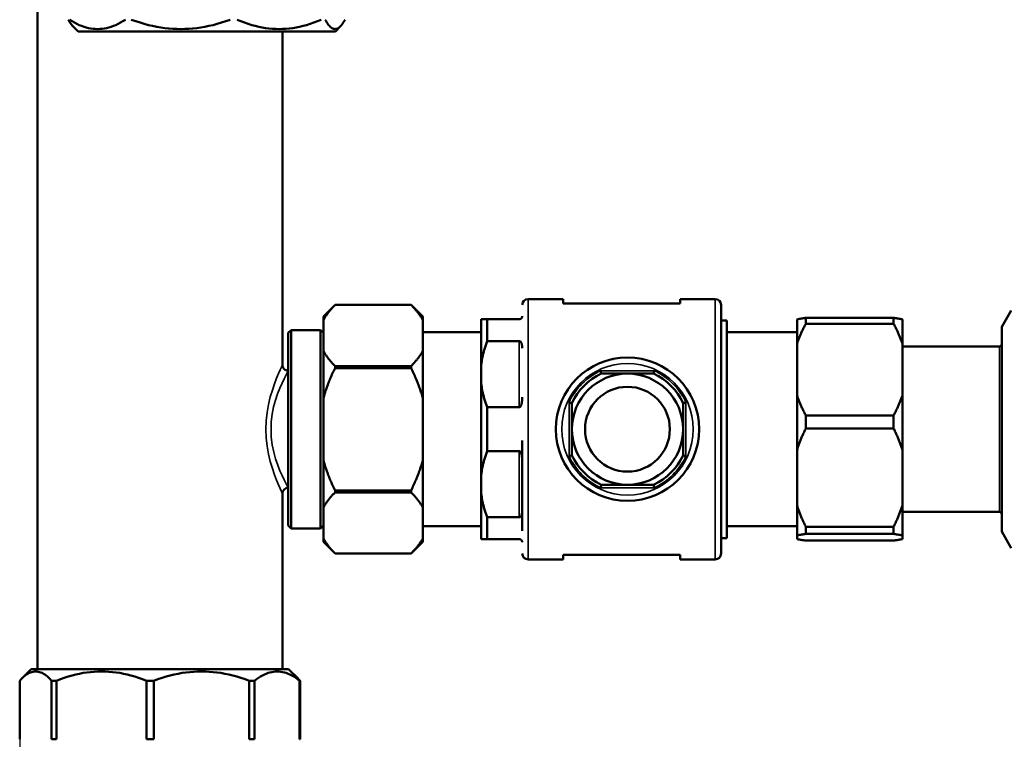
# Model space of a CAD drawing. Units: millimetres. Extents: x 1040 to 4702, y 1027 to 3973.
# Drawn here: x 2440 to 2609, y 1648 to 1771 of the extents above; entities that cross this region are included whole.
import ezdxf

# ---------------------------------------------------------------- set-up
doc = ezdxf.new("R2010")
doc.units = ezdxf.units.MM
for name, color, linetype, lineweight in [('AM_5', 3, 'Continuous', 25), ('Sichtbar (ISO)', 7, 'Continuous', 50), ('Sichtbar schmal (ISO)', 7, 'Continuous', 35)]:
    doc.layers.add(name, color=color, linetype=linetype, lineweight=lineweight)
doc.styles.get("Standard").update_dxf_attribs({"font": 'ISOCP.SHX', "bigfont": 'bigfont.shx'})
doc.dimstyles.new('AM_DIN$0', dxfattribs={"dimtxt": 3, "dimasz": 2.5, "dimexe": 1, "dimexo": 0, "dimgap": 0.7, "dimtad": 1, "dimdsep": 46, "dimtxsty": 'Standard', "dimcen": 0, "dimclrd": 256, "dimclre": 256, "dimclrt": 2, "dimadec": 0, "dimazin": 2, "dimtp": 0.1, "dimtm": 0.1, "dimtfac": 0.71, "dimtmove": 0, "dimatfit": 3, "dimfxl": 1, "dimlwd": -1, "dimlwe": -1, "dimarcsym": 0})

# ---------------------------------------------------------------- blocks, each defined once
blk = doc.blocks.new('*D6')
at = {"layer": 'AM_5'}
for p, q in [((3223.71, 1759.05), (3223.71, 1483.57)), ((2440.15, 1647.57), (2440.15, 1483.57)), ((2465.15, 1493.57), (3198.71, 1493.57))]:
    blk.add_line(p, q, dxfattribs=at)
for points in [[(2465.15, 1497.73), (2465.15, 1489.4), (2440.15, 1493.57)], [(3198.71, 1497.73), (3198.71, 1489.4), (3223.71, 1493.57)]]:
    blk.add_solid(points, dxfattribs=at)
at = {"layer": 'Defpoints', "color": 0}
for p in [(3223.71, 1759.05), (2440.15, 1647.57), (3223.71, 1493.57)]:
    blk.add_point(p, dxfattribs=at)
at = {"layer": 'AM_5', "color": 2, "insert": (2831.93, 1515.57), "char_height": 30, "attachment_point": 5}
blk.add_mtext('782{}{\\H0.71x;\\C3;%%p10}', dxfattribs=at)

msp = doc.modelspace()

# ---------------------------------------------------------------- linework, layer by layer
at = {"layer": 'Sichtbar (ISO)'}
for p, q in [((2443.18, 1659.57), (2443.18, 2100.57)), ((2450.13, 1768.57), (2449.28, 1769.42)), ((2494.13, 1768.57), (2450.13, 1768.57)), ((2485.08, 1711.57), (2485.08, 1768.57)), ((2494.13, 1768.57), (2494.98, 1769.42)), ((2527.08, 1722.82), (2533.08, 1722.82)), ((2533.08, 1722.82), (2533.08, 1722.07)), ((2553.08, 1722.07), (2553.08, 1722.82)), ((2553.08, 1722.82), (2559.08, 1722.82)), ((2492.08, 1719.82), (2494.08, 1721.82)), ((2494.08, 1721.82), (2507.08, 1721.82)), ((2494.08, 1721.82), (2494.08, 1721.82)), ((2507.08, 1721.82), (2494.08, 1721.82)), ((2507.08, 1721.82), (2507.08, 1721.82)), ((2509.08, 1719.82), (2507.08, 1721.82)), ((2553.08, 1722.07), (2533.08, 1722.07)), ((2560.08, 1721.82), (2560.08, 1679.32)), ((2608.08, 1718.07), (2609.7, 1720.87)), ((2492.08, 1681.32), (2492.08, 1719.82)), ((2509.08, 1719.82), (2509.08, 1681.32)), ((2520.08, 1719.37), (2519.08, 1719.37)), ((2519.08, 1681.77), (2519.08, 1719.37)), ((2525.58, 1719.37), (2520.08, 1719.37)), ((2520.08, 1719.37), (2520.08, 1715.62)), ((2560.08, 1719.17), (2561.08, 1719.17)), ((2561.08, 1681.97), (2561.08, 1719.17)), ((2573.08, 1681.78), (2573.08, 1719.35)), ((2589.58, 1719.6), (2574.58, 1719.6)), ((2574.58, 1719.6), (2574.58, 1718.61)), ((2589.58, 1718.61), (2589.58, 1719.6)), ((2591.08, 1719.35), (2591.08, 1681.78)), ((2486.08, 1717.02), (2486.58, 1717.52)), ((2486.58, 1717.52), (2486.58, 1683.62)), ((2491.58, 1717.52), (2486.58, 1717.52)), ((2491.58, 1683.62), (2491.58, 1717.52)), ((2492.08, 1717.02), (2491.58, 1717.52)), ((2574.58, 1718.61), (2589.58, 1718.61)), ((2608.08, 1718.07), (2608.08, 1683.07)), ((2486.08, 1684.12), (2486.08, 1717.02)), ((2509.08, 1717.17), (2519.08, 1717.17)), ((2520.08, 1715.62), (2525.58, 1715.62)), ((2561.08, 1717.17), (2573.08, 1717.17)), ((2591.08, 1714.72), (2607.68, 1714.72)), ((2541.62, 1712.57), (2541.58, 1712.57)), ((2541.58, 1712.57), (2541.58, 1712.56)), ((2546.58, 1712.57), (2546.54, 1712.57)), ((2546.58, 1712.57), (2546.58, 1712.56)), ((2507.08, 1711.36), (2494.08, 1711.36)), ((2494.08, 1711.36), (2494.08, 1711.02)), ((2494.08, 1711.02), (2507.08, 1711.02)), ((2507.08, 1711.02), (2507.08, 1711.36)), ((2548.55, 1710.07), (2539.61, 1710.07)), ((2525.58, 1704.32), (2520.08, 1704.32)), ((2520.08, 1704.32), (2520.08, 1696.82)), ((2534.58, 1705.04), (2534.58, 1696.09)), ((2553.58, 1696.09), (2553.58, 1705.04)), ((2589.58, 1702.92), (2574.58, 1702.92)), ((2574.58, 1702.92), (2574.58, 1700.71)), ((2589.58, 1700.71), (2589.58, 1702.92)), ((2574.58, 1700.71), (2589.58, 1700.71)), ((2526.08, 1683.22), (2526.08, 1698.62)), ((2520.08, 1696.82), (2525.58, 1696.82)), ((2539.61, 1691.07), (2548.55, 1691.07)), ((2485.08, 1659.57), (2485.08, 1689.57)), ((2507.08, 1690.11), (2494.08, 1690.11)), ((2494.08, 1690.11), (2494.08, 1689.77)), ((2494.08, 1689.77), (2507.08, 1689.77)), ((2507.08, 1689.77), (2507.08, 1690.11)), ((2525.58, 1685.52), (2520.08, 1685.52)), ((2520.08, 1685.52), (2520.08, 1681.77)), ((2591.08, 1686.42), (2607.68, 1686.42)), ((2486.08, 1684.12), (2486.58, 1683.62)), ((2491.58, 1683.62), (2486.58, 1683.62)), ((2492.08, 1684.12), (2491.58, 1683.62)), ((2509.08, 1683.97), (2519.08, 1683.97)), ((2561.08, 1683.97), (2573.08, 1683.97)), ((2589.58, 1683.89), (2574.58, 1683.89)), ((2574.58, 1683.89), (2574.58, 1682.67)), ((2589.58, 1682.67), (2589.58, 1683.89)), ((2560.08, 1681.97), (2561.08, 1681.97)), ((2574.58, 1682.67), (2589.58, 1682.67)), ((2608.08, 1683.07), (2609.7, 1680.26)), ((2492.08, 1681.32), (2494.08, 1679.32)), ((2509.08, 1681.32), (2507.08, 1679.32)), ((2519.08, 1681.77), (2520.08, 1681.77)), ((2520.08, 1681.77), (2525.58, 1681.77)), ((2589.58, 1681.53), (2574.58, 1681.53)), ((2507.08, 1679.32), (2494.08, 1679.32)), ((2494.08, 1679.32), (2494.08, 1679.32)), ((2507.08, 1679.32), (2494.08, 1679.32)), ((2507.08, 1679.32), (2507.08, 1679.32)), ((2533.08, 1679.07), (2533.08, 1678.32)), ((2533.08, 1679.07), (2553.08, 1679.07)), ((2553.08, 1678.32), (2553.08, 1679.07)), ((2527.08, 1678.32), (2533.08, 1678.32)), ((2553.08, 1678.32), (2559.08, 1678.32)), ((2442.13, 1659.57), (2440.51, 1657.95)), ((2442.13, 1659.57), (2486.13, 1659.57)), ((2486.13, 1659.57), (2487.75, 1657.95)), ((2440.15, 1647.57), (2440.15, 1657.57)), ((2445.62, 1657.57), (2445.62, 1647.57)), ((2446.43, 1657.57), (2445.62, 1657.57)), ((2446.43, 1647.57), (2446.43, 1657.57)), ((2461.85, 1657.57), (2461.85, 1647.57)), ((2463.07, 1657.57), (2461.85, 1657.57)), ((2463.07, 1647.57), (2463.07, 1657.57)), ((2479.41, 1657.57), (2479.41, 1647.57)), ((2480.33, 1657.57), (2479.41, 1657.57)), ((2480.33, 1647.57), (2480.33, 1657.57)), ((2488.02, 1657.57), (2488.02, 1647.57)), ((2488.11, 1657.57), (2488.02, 1657.57)), ((2488.11, 1647.57), (2488.11, 1657.57)), ((2445.62, 1647.57), (2446.43, 1647.57)), ((2461.85, 1647.57), (2463.07, 1647.57)), ((2479.41, 1647.57), (2480.33, 1647.57)), ((2488.02, 1647.57), (2488.11, 1647.57))]:
    msp.add_line(p, q, dxfattribs=at)
at = {"layer": 'Sichtbar (ISO)', "flags": 128}
for points in [[(2448.47, 1770.57), (2448.5, 1770.5), (2448.54, 1770.44), (2448.57, 1770.38), (2448.61, 1770.32), (2448.64, 1770.27), (2448.68, 1770.21), (2448.71, 1770.15), (2448.74, 1770.1), (2448.78, 1770.05), (2448.81, 1770), (2448.85, 1769.95), (2448.88, 1769.9), (2448.91, 1769.85), (2448.95, 1769.81), (2448.98, 1769.76), (2449.01, 1769.72), (2449.05, 1769.68), (2449.08, 1769.64), (2449.11, 1769.6), (2449.15, 1769.56), (2449.18, 1769.52), (2449.21, 1769.49), (2449.24, 1769.45), (2449.28, 1769.42)], [(2458.23, 1770.57), (2457.81, 1770.3), (2457.39, 1770.07), (2456.98, 1769.85), (2456.58, 1769.66), (2456.18, 1769.5), (2455.78, 1769.36), (2455.39, 1769.24), (2455, 1769.14), (2454.62, 1769.06), (2454.23, 1769.01), (2453.85, 1768.98), (2453.47, 1768.97), (2453.08, 1768.98), (2452.7, 1769.01), (2452.31, 1769.06), (2451.93, 1769.14), (2451.54, 1769.24), (2451.15, 1769.36), (2450.75, 1769.5), (2450.35, 1769.66), (2449.95, 1769.85), (2449.54, 1770.07), (2449.12, 1770.3), (2448.7, 1770.57)], [(2476.13, 1770.57), (2475.39, 1770.3), (2474.65, 1770.07), (2473.93, 1769.85), (2473.21, 1769.66), (2472.5, 1769.5), (2471.8, 1769.36), (2471.11, 1769.24), (2470.42, 1769.14), (2469.73, 1769.06), (2469.05, 1769.01), (2468.37, 1768.98), (2467.69, 1768.97), (2467.01, 1768.98), (2466.33, 1769.01), (2465.65, 1769.06), (2464.96, 1769.14), (2464.27, 1769.24), (2463.58, 1769.36), (2462.88, 1769.5), (2462.17, 1769.66), (2461.45, 1769.85), (2460.73, 1770.07), (2459.99, 1770.3), (2459.24, 1770.57)], [(2491.69, 1770.57), (2491.06, 1770.3), (2490.43, 1770.07), (2489.82, 1769.85), (2489.21, 1769.66), (2488.61, 1769.5), (2488.01, 1769.36), (2487.42, 1769.24), (2486.83, 1769.14), (2486.25, 1769.06), (2485.67, 1769.01), (2485.09, 1768.98), (2484.51, 1768.97), (2483.94, 1768.98), (2483.36, 1769.01), (2482.78, 1769.06), (2482.2, 1769.14), (2481.61, 1769.24), (2481.02, 1769.36), (2480.42, 1769.5), (2479.82, 1769.66), (2479.21, 1769.85), (2478.6, 1770.07), (2477.97, 1770.3), (2477.33, 1770.57)], [(2495.79, 1770.57), (2495.64, 1770.3), (2495.49, 1770.07), (2495.35, 1769.85), (2495.2, 1769.66), (2495.06, 1769.5), (2494.92, 1769.36), (2494.78, 1769.24), (2494.64, 1769.14), (2494.5, 1769.06), (2494.36, 1769.01), (2494.22, 1768.98), (2494.09, 1768.97), (2493.95, 1768.98), (2493.81, 1769.01), (2493.67, 1769.06), (2493.53, 1769.14), (2493.39, 1769.24), (2493.25, 1769.36), (2493.11, 1769.5), (2492.97, 1769.66), (2492.82, 1769.85), (2492.68, 1770.07), (2492.53, 1770.3), (2492.38, 1770.57)], [(2492.08, 1719.25), (2492.14, 1719.35), (2492.2, 1719.45), (2492.26, 1719.56), (2492.32, 1719.66), (2492.39, 1719.76), (2492.46, 1719.87), (2492.53, 1719.97), (2492.6, 1720.08), (2492.68, 1720.18), (2492.76, 1720.29), (2492.84, 1720.39), (2492.92, 1720.5), (2493, 1720.61), (2493.09, 1720.71), (2493.18, 1720.82), (2493.27, 1720.93), (2493.36, 1721.04), (2493.46, 1721.15), (2493.55, 1721.26), (2493.65, 1721.37), (2493.76, 1721.48), (2493.86, 1721.59), (2493.97, 1721.7), (2494.08, 1721.82)], [(2507.08, 1721.82), (2507.19, 1721.7), (2507.3, 1721.59), (2507.4, 1721.48), (2507.51, 1721.37), (2507.61, 1721.26), (2507.7, 1721.15), (2507.8, 1721.04), (2507.89, 1720.93), (2507.98, 1720.82), (2508.07, 1720.71), (2508.16, 1720.61), (2508.24, 1720.5), (2508.33, 1720.39), (2508.41, 1720.29), (2508.48, 1720.18), (2508.56, 1720.08), (2508.63, 1719.97), (2508.7, 1719.87), (2508.77, 1719.76), (2508.84, 1719.66), (2508.9, 1719.56), (2508.96, 1719.45), (2509.02, 1719.35), (2509.08, 1719.25)], [(2525.58, 1719.37), (2525.66, 1719.37), (2525.72, 1719.39), (2525.78, 1719.41), (2525.82, 1719.43), (2525.86, 1719.45), (2525.89, 1719.47), (2525.91, 1719.49), (2525.94, 1719.52), (2525.96, 1719.54), (2525.98, 1719.56), (2525.99, 1719.59), (2526.01, 1719.61), (2526.02, 1719.63), (2526.03, 1719.66), (2526.04, 1719.68), (2526.05, 1719.7), (2526.06, 1719.72), (2526.07, 1719.75), (2526.07, 1719.77), (2526.07, 1719.79), (2526.08, 1719.81), (2526.08, 1719.83), (2526.08, 1719.85), (2526.08, 1719.87)], [(2574.58, 1719.6), (2574.5, 1719.59), (2574.42, 1719.58), (2574.35, 1719.57), (2574.27, 1719.56), (2574.2, 1719.55), (2574.13, 1719.54), (2574.06, 1719.53), (2573.99, 1719.52), (2573.92, 1719.51), (2573.85, 1719.49), (2573.79, 1719.48), (2573.73, 1719.47), (2573.66, 1719.46), (2573.6, 1719.45), (2573.55, 1719.44), (2573.49, 1719.43), (2573.43, 1719.42), (2573.38, 1719.41), (2573.32, 1719.4), (2573.27, 1719.39), (2573.22, 1719.38), (2573.17, 1719.37), (2573.13, 1719.36), (2573.08, 1719.35)], [(2591.08, 1719.35), (2591.03, 1719.36), (2590.99, 1719.37), (2590.94, 1719.38), (2590.89, 1719.39), (2590.84, 1719.4), (2590.78, 1719.41), (2590.73, 1719.42), (2590.67, 1719.43), (2590.61, 1719.44), (2590.56, 1719.45), (2590.5, 1719.46), (2590.43, 1719.47), (2590.37, 1719.48), (2590.31, 1719.49), (2590.24, 1719.51), (2590.17, 1719.52), (2590.1, 1719.53), (2590.03, 1719.54), (2589.96, 1719.55), (2589.89, 1719.56), (2589.81, 1719.57), (2589.74, 1719.58), (2589.66, 1719.59), (2589.58, 1719.6)], [(2573.08, 1715.2), (2573.13, 1715.34), (2573.17, 1715.48), (2573.22, 1715.62), (2573.27, 1715.76), (2573.32, 1715.89), (2573.38, 1716.03), (2573.43, 1716.17), (2573.49, 1716.31), (2573.55, 1716.45), (2573.6, 1716.59), (2573.66, 1716.73), (2573.73, 1716.87), (2573.79, 1717.01), (2573.85, 1717.16), (2573.92, 1717.3), (2573.99, 1717.44), (2574.06, 1717.59), (2574.13, 1717.73), (2574.2, 1717.87), (2574.27, 1718.02), (2574.35, 1718.17), (2574.42, 1718.31), (2574.5, 1718.46), (2574.58, 1718.61)], [(2589.58, 1718.61), (2589.66, 1718.46), (2589.74, 1718.31), (2589.81, 1718.17), (2589.89, 1718.02), (2589.96, 1717.87), (2590.03, 1717.73), (2590.1, 1717.59), (2590.17, 1717.44), (2590.24, 1717.3), (2590.31, 1717.16), (2590.37, 1717.01), (2590.43, 1716.87), (2590.5, 1716.73), (2590.56, 1716.59), (2590.61, 1716.45), (2590.67, 1716.31), (2590.73, 1716.17), (2590.78, 1716.03), (2590.84, 1715.89), (2590.89, 1715.76), (2590.94, 1715.62), (2590.99, 1715.48), (2591.03, 1715.34), (2591.08, 1715.2)], [(2519.08, 1711.65), (2519.1, 1711.81), (2519.12, 1711.97), (2519.15, 1712.14), (2519.17, 1712.3), (2519.2, 1712.46), (2519.23, 1712.62), (2519.26, 1712.79), (2519.29, 1712.95), (2519.33, 1713.11), (2519.37, 1713.28), (2519.4, 1713.44), (2519.44, 1713.61), (2519.49, 1713.77), (2519.53, 1713.94), (2519.58, 1714.1), (2519.63, 1714.27), (2519.68, 1714.44), (2519.73, 1714.6), (2519.78, 1714.77), (2519.84, 1714.94), (2519.9, 1715.11), (2519.95, 1715.28), (2520.02, 1715.45), (2520.08, 1715.62)], [(2526.08, 1714.42), (2526.08, 1714.47), (2526.08, 1714.53), (2526.08, 1714.58), (2526.07, 1714.64), (2526.07, 1714.7), (2526.07, 1714.75), (2526.06, 1714.81), (2526.05, 1714.87), (2526.04, 1714.92), (2526.03, 1714.98), (2526.02, 1715.04), (2526.01, 1715.09), (2525.99, 1715.15), (2525.98, 1715.2), (2525.96, 1715.25), (2525.94, 1715.3), (2525.91, 1715.35), (2525.89, 1715.4), (2525.86, 1715.45), (2525.82, 1715.49), (2525.78, 1715.54), (2525.72, 1715.58), (2525.66, 1715.61), (2525.58, 1715.62)], [(2494.08, 1711.36), (2493.97, 1711.47), (2493.86, 1711.59), (2493.76, 1711.7), (2493.65, 1711.81), (2493.55, 1711.92), (2493.46, 1712.03), (2493.36, 1712.14), (2493.27, 1712.25), (2493.18, 1712.35), (2493.09, 1712.46), (2493, 1712.57), (2492.92, 1712.68), (2492.84, 1712.78), (2492.76, 1712.89), (2492.68, 1712.99), (2492.6, 1713.1), (2492.53, 1713.2), (2492.46, 1713.31), (2492.39, 1713.41), (2492.32, 1713.52), (2492.26, 1713.62), (2492.2, 1713.72), (2492.14, 1713.83), (2492.08, 1713.93)], [(2509.08, 1713.93), (2509.02, 1713.83), (2508.96, 1713.72), (2508.9, 1713.62), (2508.84, 1713.52), (2508.77, 1713.41), (2508.7, 1713.31), (2508.63, 1713.2), (2508.56, 1713.1), (2508.48, 1712.99), (2508.41, 1712.89), (2508.33, 1712.78), (2508.24, 1712.68), (2508.16, 1712.57), (2508.07, 1712.46), (2507.98, 1712.35), (2507.89, 1712.25), (2507.8, 1712.14), (2507.7, 1712.03), (2507.61, 1711.92), (2507.51, 1711.81), (2507.4, 1711.7), (2507.3, 1711.59), (2507.19, 1711.47), (2507.08, 1711.36)], [(2485.08, 1711.57), (2485.1, 1711.37), (2485.16, 1711.18), (2485.25, 1711.01), (2485.37, 1710.86), (2485.52, 1710.74), (2485.7, 1710.64), (2485.89, 1710.59), (2486.08, 1710.57)], [(2492.08, 1705.89), (2492.14, 1706.09), (2492.2, 1706.3), (2492.26, 1706.5), (2492.32, 1706.71), (2492.39, 1706.92), (2492.46, 1707.13), (2492.53, 1707.34), (2492.6, 1707.55), (2492.68, 1707.76), (2492.76, 1707.97), (2492.84, 1708.18), (2492.92, 1708.39), (2493, 1708.6), (2493.09, 1708.82), (2493.18, 1709.03), (2493.27, 1709.25), (2493.36, 1709.47), (2493.46, 1709.69), (2493.55, 1709.91), (2493.65, 1710.13), (2493.76, 1710.35), (2493.86, 1710.57), (2493.97, 1710.8), (2494.08, 1711.02)], [(2507.08, 1711.02), (2507.19, 1710.8), (2507.3, 1710.57), (2507.4, 1710.35), (2507.51, 1710.13), (2507.61, 1709.91), (2507.7, 1709.69), (2507.8, 1709.47), (2507.89, 1709.25), (2507.98, 1709.03), (2508.07, 1708.82), (2508.16, 1708.6), (2508.24, 1708.39), (2508.33, 1708.18), (2508.41, 1707.97), (2508.48, 1707.76), (2508.56, 1707.55), (2508.63, 1707.34), (2508.7, 1707.13), (2508.77, 1706.92), (2508.84, 1706.71), (2508.9, 1706.5), (2508.96, 1706.3), (2509.02, 1706.09), (2509.08, 1705.89)], [(2539.5, 1710.57), (2539.5, 1710.53), (2539.51, 1710.5), (2539.52, 1710.47), (2539.53, 1710.44), (2539.53, 1710.41), (2539.54, 1710.38), (2539.55, 1710.35), (2539.55, 1710.32), (2539.56, 1710.29), (2539.56, 1710.26), (2539.57, 1710.24), (2539.58, 1710.21), (2539.58, 1710.19), (2539.58, 1710.17), (2539.59, 1710.15), (2539.59, 1710.13), (2539.6, 1710.12), (2539.6, 1710.11), (2539.6, 1710.09), (2539.6, 1710.08), (2539.61, 1710.08), (2539.61, 1710.07), (2539.61, 1710.07), (2539.61, 1710.07)], [(2548.66, 1710.57), (2548.66, 1710.53), (2548.65, 1710.5), (2548.64, 1710.47), (2548.63, 1710.44), (2548.63, 1710.41), (2548.62, 1710.38), (2548.61, 1710.35), (2548.61, 1710.32), (2548.6, 1710.29), (2548.6, 1710.26), (2548.59, 1710.24), (2548.59, 1710.21), (2548.58, 1710.19), (2548.58, 1710.17), (2548.57, 1710.15), (2548.57, 1710.13), (2548.56, 1710.12), (2548.56, 1710.11), (2548.56, 1710.09), (2548.56, 1710.08), (2548.55, 1710.08), (2548.55, 1710.07), (2548.55, 1710.07), (2548.55, 1710.07)], [(2520.08, 1704.32), (2520.02, 1704.49), (2519.95, 1704.66), (2519.9, 1704.83), (2519.84, 1704.99), (2519.78, 1705.16), (2519.73, 1705.33), (2519.68, 1705.5), (2519.63, 1705.66), (2519.58, 1705.83), (2519.53, 1706), (2519.49, 1706.16), (2519.44, 1706.33), (2519.4, 1706.49), (2519.37, 1706.66), (2519.33, 1706.82), (2519.29, 1706.98), (2519.26, 1707.15), (2519.23, 1707.31), (2519.2, 1707.47), (2519.17, 1707.64), (2519.15, 1707.8), (2519.12, 1707.96), (2519.1, 1708.12), (2519.08, 1708.29)], [(2525.58, 1704.32), (2525.66, 1704.33), (2525.72, 1704.38), (2525.78, 1704.44), (2525.82, 1704.5), (2525.86, 1704.57), (2525.89, 1704.64), (2525.91, 1704.71), (2525.94, 1704.78), (2525.96, 1704.86), (2525.98, 1704.93), (2525.99, 1705.01), (2526.01, 1705.08), (2526.02, 1705.16), (2526.03, 1705.24), (2526.04, 1705.32), (2526.05, 1705.4), (2526.06, 1705.48), (2526.07, 1705.56), (2526.07, 1705.64), (2526.07, 1705.71), (2526.08, 1705.79), (2526.08, 1705.87), (2526.08, 1705.94), (2526.08, 1706.02)], [(2574.58, 1702.92), (2574.5, 1703.07), (2574.42, 1703.22), (2574.35, 1703.37), (2574.27, 1703.51), (2574.2, 1703.66), (2574.13, 1703.8), (2574.06, 1703.94), (2573.99, 1704.09), (2573.92, 1704.23), (2573.85, 1704.37), (2573.79, 1704.52), (2573.73, 1704.66), (2573.66, 1704.8), (2573.6, 1704.94), (2573.55, 1705.08), (2573.49, 1705.22), (2573.43, 1705.36), (2573.38, 1705.5), (2573.32, 1705.64), (2573.27, 1705.78), (2573.22, 1705.91), (2573.17, 1706.05), (2573.13, 1706.19), (2573.08, 1706.33)], [(2591.08, 1706.33), (2591.03, 1706.19), (2590.99, 1706.05), (2590.94, 1705.91), (2590.89, 1705.78), (2590.84, 1705.64), (2590.78, 1705.5), (2590.73, 1705.36), (2590.67, 1705.22), (2590.61, 1705.08), (2590.56, 1704.94), (2590.5, 1704.8), (2590.43, 1704.66), (2590.37, 1704.52), (2590.31, 1704.37), (2590.24, 1704.23), (2590.17, 1704.09), (2590.1, 1703.94), (2590.03, 1703.8), (2589.96, 1703.66), (2589.89, 1703.51), (2589.81, 1703.37), (2589.74, 1703.22), (2589.66, 1703.07), (2589.58, 1702.92)], [(2534.08, 1705.15), (2534.11, 1705.14), (2534.14, 1705.14), (2534.18, 1705.13), (2534.21, 1705.12), (2534.24, 1705.11), (2534.27, 1705.11), (2534.3, 1705.1), (2534.33, 1705.09), (2534.36, 1705.09), (2534.38, 1705.08), (2534.41, 1705.08), (2534.43, 1705.07), (2534.45, 1705.07), (2534.48, 1705.06), (2534.49, 1705.06), (2534.51, 1705.05), (2534.53, 1705.05), (2534.54, 1705.05), (2534.55, 1705.04), (2534.56, 1705.04), (2534.57, 1705.04), (2534.58, 1705.04), (2534.58, 1705.04), (2534.58, 1705.04)], [(2554.08, 1705.15), (2554.05, 1705.14), (2554.02, 1705.14), (2553.98, 1705.13), (2553.95, 1705.12), (2553.92, 1705.11), (2553.89, 1705.11), (2553.86, 1705.1), (2553.83, 1705.09), (2553.8, 1705.09), (2553.78, 1705.08), (2553.75, 1705.08), (2553.73, 1705.07), (2553.71, 1705.07), (2553.69, 1705.06), (2553.67, 1705.06), (2553.65, 1705.05), (2553.63, 1705.05), (2553.62, 1705.05), (2553.61, 1705.04), (2553.6, 1705.04), (2553.59, 1705.04), (2553.58, 1705.04), (2553.58, 1705.04), (2553.58, 1705.04)], [(2573.08, 1697.06), (2573.13, 1697.21), (2573.17, 1697.35), (2573.22, 1697.5), (2573.27, 1697.65), (2573.32, 1697.8), (2573.38, 1697.95), (2573.43, 1698.1), (2573.49, 1698.25), (2573.55, 1698.4), (2573.6, 1698.55), (2573.66, 1698.7), (2573.73, 1698.85), (2573.79, 1699), (2573.85, 1699.15), (2573.92, 1699.31), (2573.99, 1699.46), (2574.06, 1699.61), (2574.13, 1699.77), (2574.2, 1699.92), (2574.27, 1700.08), (2574.35, 1700.23), (2574.42, 1700.39), (2574.5, 1700.55), (2574.58, 1700.71)], [(2589.58, 1700.71), (2589.66, 1700.55), (2589.74, 1700.39), (2589.81, 1700.23), (2589.89, 1700.08), (2589.96, 1699.92), (2590.03, 1699.77), (2590.1, 1699.61), (2590.17, 1699.46), (2590.24, 1699.31), (2590.31, 1699.15), (2590.37, 1699), (2590.43, 1698.85), (2590.5, 1698.7), (2590.56, 1698.55), (2590.61, 1698.4), (2590.67, 1698.25), (2590.73, 1698.1), (2590.78, 1697.95), (2590.84, 1697.8), (2590.89, 1697.65), (2590.94, 1697.5), (2590.99, 1697.35), (2591.03, 1697.21), (2591.08, 1697.06)], [(2519.08, 1692.85), (2519.1, 1693.01), (2519.12, 1693.17), (2519.15, 1693.34), (2519.17, 1693.5), (2519.2, 1693.66), (2519.23, 1693.82), (2519.26, 1693.99), (2519.29, 1694.15), (2519.33, 1694.31), (2519.37, 1694.48), (2519.4, 1694.64), (2519.44, 1694.81), (2519.49, 1694.97), (2519.53, 1695.14), (2519.58, 1695.3), (2519.63, 1695.47), (2519.68, 1695.64), (2519.73, 1695.8), (2519.78, 1695.97), (2519.84, 1696.14), (2519.9, 1696.31), (2519.95, 1696.48), (2520.02, 1696.65), (2520.08, 1696.82)], [(2526.08, 1695.12), (2526.08, 1695.19), (2526.08, 1695.27), (2526.08, 1695.34), (2526.07, 1695.42), (2526.07, 1695.5), (2526.07, 1695.58), (2526.06, 1695.65), (2526.05, 1695.73), (2526.04, 1695.81), (2526.03, 1695.89), (2526.02, 1695.97), (2526.01, 1696.05), (2525.99, 1696.13), (2525.98, 1696.2), (2525.96, 1696.28), (2525.94, 1696.35), (2525.91, 1696.42), (2525.89, 1696.49), (2525.86, 1696.56), (2525.82, 1696.63), (2525.78, 1696.7), (2525.72, 1696.76), (2525.66, 1696.8), (2525.58, 1696.82)], [(2534.08, 1695.98), (2534.11, 1695.99), (2534.14, 1696), (2534.18, 1696.01), (2534.21, 1696.01), (2534.24, 1696.02), (2534.27, 1696.03), (2534.3, 1696.03), (2534.33, 1696.04), (2534.36, 1696.04), (2534.38, 1696.05), (2534.41, 1696.06), (2534.43, 1696.06), (2534.45, 1696.07), (2534.48, 1696.07), (2534.49, 1696.08), (2534.51, 1696.08), (2534.53, 1696.08), (2534.54, 1696.09), (2534.55, 1696.09), (2534.56, 1696.09), (2534.57, 1696.09), (2534.58, 1696.09), (2534.58, 1696.09), (2534.58, 1696.09)], [(2554.08, 1695.98), (2554.05, 1695.99), (2554.02, 1696), (2553.98, 1696.01), (2553.95, 1696.01), (2553.92, 1696.02), (2553.89, 1696.03), (2553.86, 1696.03), (2553.83, 1696.04), (2553.8, 1696.04), (2553.78, 1696.05), (2553.75, 1696.06), (2553.73, 1696.06), (2553.71, 1696.07), (2553.69, 1696.07), (2553.67, 1696.08), (2553.65, 1696.08), (2553.63, 1696.08), (2553.62, 1696.09), (2553.61, 1696.09), (2553.6, 1696.09), (2553.59, 1696.09), (2553.58, 1696.09), (2553.58, 1696.09), (2553.58, 1696.09)], [(2494.08, 1690.11), (2493.97, 1690.34), (2493.86, 1690.56), (2493.76, 1690.78), (2493.65, 1691.01), (2493.55, 1691.23), (2493.46, 1691.45), (2493.36, 1691.67), (2493.27, 1691.88), (2493.18, 1692.1), (2493.09, 1692.31), (2493, 1692.53), (2492.92, 1692.74), (2492.84, 1692.95), (2492.76, 1693.17), (2492.68, 1693.38), (2492.6, 1693.59), (2492.53, 1693.8), (2492.46, 1694.01), (2492.39, 1694.21), (2492.32, 1694.42), (2492.26, 1694.63), (2492.2, 1694.83), (2492.14, 1695.04), (2492.08, 1695.25)], [(2509.08, 1695.25), (2509.02, 1695.04), (2508.96, 1694.83), (2508.9, 1694.63), (2508.84, 1694.42), (2508.77, 1694.21), (2508.7, 1694.01), (2508.63, 1693.8), (2508.56, 1693.59), (2508.48, 1693.38), (2508.41, 1693.17), (2508.33, 1692.95), (2508.24, 1692.74), (2508.16, 1692.53), (2508.07, 1692.31), (2507.98, 1692.1), (2507.89, 1691.88), (2507.8, 1691.67), (2507.7, 1691.45), (2507.61, 1691.23), (2507.51, 1691.01), (2507.4, 1690.78), (2507.3, 1690.56), (2507.19, 1690.34), (2507.08, 1690.11)], [(2486.08, 1690.57), (2485.89, 1690.55), (2485.7, 1690.49), (2485.52, 1690.4), (2485.37, 1690.27), (2485.25, 1690.12), (2485.16, 1689.95), (2485.1, 1689.76), (2485.08, 1689.57)], [(2539.5, 1690.57), (2539.5, 1690.6), (2539.51, 1690.63), (2539.52, 1690.66), (2539.53, 1690.7), (2539.53, 1690.73), (2539.54, 1690.76), (2539.55, 1690.79), (2539.55, 1690.82), (2539.56, 1690.84), (2539.56, 1690.87), (2539.57, 1690.89), (2539.58, 1690.92), (2539.58, 1690.94), (2539.58, 1690.96), (2539.59, 1690.98), (2539.59, 1691), (2539.6, 1691.01), (2539.6, 1691.03), (2539.6, 1691.04), (2539.6, 1691.05), (2539.61, 1691.06), (2539.61, 1691.06), (2539.61, 1691.07), (2539.61, 1691.07)], [(2548.66, 1690.57), (2548.66, 1690.6), (2548.65, 1690.63), (2548.64, 1690.66), (2548.63, 1690.7), (2548.63, 1690.73), (2548.62, 1690.76), (2548.61, 1690.79), (2548.61, 1690.82), (2548.6, 1690.84), (2548.6, 1690.87), (2548.59, 1690.89), (2548.59, 1690.92), (2548.58, 1690.94), (2548.58, 1690.96), (2548.57, 1690.98), (2548.57, 1691), (2548.56, 1691.01), (2548.56, 1691.03), (2548.56, 1691.04), (2548.56, 1691.05), (2548.55, 1691.06), (2548.55, 1691.06), (2548.55, 1691.07), (2548.55, 1691.07)], [(2492.08, 1687.21), (2492.14, 1687.31), (2492.2, 1687.41), (2492.26, 1687.51), (2492.32, 1687.62), (2492.39, 1687.72), (2492.46, 1687.83), (2492.53, 1687.93), (2492.6, 1688.03), (2492.68, 1688.14), (2492.76, 1688.25), (2492.84, 1688.35), (2492.92, 1688.46), (2493, 1688.56), (2493.09, 1688.67), (2493.18, 1688.78), (2493.27, 1688.89), (2493.36, 1689), (2493.46, 1689.11), (2493.55, 1689.22), (2493.65, 1689.33), (2493.76, 1689.44), (2493.86, 1689.55), (2493.97, 1689.66), (2494.08, 1689.77)], [(2507.08, 1689.77), (2507.19, 1689.66), (2507.3, 1689.55), (2507.4, 1689.44), (2507.51, 1689.33), (2507.61, 1689.22), (2507.7, 1689.11), (2507.8, 1689), (2507.89, 1688.89), (2507.98, 1688.78), (2508.07, 1688.67), (2508.16, 1688.56), (2508.24, 1688.46), (2508.33, 1688.35), (2508.41, 1688.25), (2508.48, 1688.14), (2508.56, 1688.03), (2508.63, 1687.93), (2508.7, 1687.83), (2508.77, 1687.72), (2508.84, 1687.62), (2508.9, 1687.51), (2508.96, 1687.41), (2509.02, 1687.31), (2509.08, 1687.21)], [(2520.08, 1685.52), (2520.02, 1685.69), (2519.95, 1685.86), (2519.9, 1686.03), (2519.84, 1686.19), (2519.78, 1686.36), (2519.73, 1686.53), (2519.68, 1686.7), (2519.63, 1686.86), (2519.58, 1687.03), (2519.53, 1687.2), (2519.49, 1687.36), (2519.44, 1687.53), (2519.4, 1687.69), (2519.37, 1687.86), (2519.33, 1688.02), (2519.29, 1688.18), (2519.26, 1688.35), (2519.23, 1688.51), (2519.2, 1688.67), (2519.17, 1688.84), (2519.15, 1689), (2519.12, 1689.16), (2519.1, 1689.32), (2519.08, 1689.49)], [(2574.58, 1683.89), (2574.5, 1684.05), (2574.42, 1684.21), (2574.35, 1684.36), (2574.27, 1684.52), (2574.2, 1684.68), (2574.13, 1684.83), (2574.06, 1684.99), (2573.99, 1685.14), (2573.92, 1685.29), (2573.85, 1685.45), (2573.79, 1685.6), (2573.73, 1685.75), (2573.66, 1685.9), (2573.6, 1686.05), (2573.55, 1686.2), (2573.49, 1686.35), (2573.43, 1686.5), (2573.38, 1686.65), (2573.32, 1686.8), (2573.27, 1686.95), (2573.22, 1687.1), (2573.17, 1687.24), (2573.13, 1687.39), (2573.08, 1687.54)], [(2591.08, 1687.54), (2591.03, 1687.39), (2590.99, 1687.24), (2590.94, 1687.1), (2590.89, 1686.95), (2590.84, 1686.8), (2590.78, 1686.65), (2590.73, 1686.5), (2590.67, 1686.35), (2590.61, 1686.2), (2590.56, 1686.05), (2590.5, 1685.9), (2590.43, 1685.75), (2590.37, 1685.6), (2590.31, 1685.45), (2590.24, 1685.29), (2590.17, 1685.14), (2590.1, 1684.99), (2590.03, 1684.83), (2589.96, 1684.68), (2589.89, 1684.52), (2589.81, 1684.36), (2589.74, 1684.21), (2589.66, 1684.05), (2589.58, 1683.89)], [(2525.58, 1685.52), (2525.66, 1685.53), (2525.72, 1685.56), (2525.78, 1685.6), (2525.82, 1685.64), (2525.86, 1685.69), (2525.89, 1685.73), (2525.91, 1685.78), (2525.94, 1685.83), (2525.96, 1685.88), (2525.98, 1685.93), (2525.99, 1685.99), (2526.01, 1686.04), (2526.02, 1686.1), (2526.03, 1686.15), (2526.04, 1686.21), (2526.05, 1686.27), (2526.06, 1686.32), (2526.07, 1686.38), (2526.07, 1686.44), (2526.07, 1686.49), (2526.08, 1686.55), (2526.08, 1686.61), (2526.08, 1686.66), (2526.08, 1686.72)], [(2573.08, 1682.42), (2573.13, 1682.43), (2573.17, 1682.44), (2573.22, 1682.45), (2573.27, 1682.46), (2573.32, 1682.47), (2573.38, 1682.48), (2573.43, 1682.49), (2573.49, 1682.5), (2573.55, 1682.51), (2573.6, 1682.52), (2573.66, 1682.53), (2573.73, 1682.54), (2573.79, 1682.55), (2573.85, 1682.56), (2573.92, 1682.57), (2573.99, 1682.58), (2574.06, 1682.59), (2574.13, 1682.6), (2574.2, 1682.61), (2574.27, 1682.62), (2574.35, 1682.63), (2574.42, 1682.65), (2574.5, 1682.66), (2574.58, 1682.67)], [(2589.58, 1682.67), (2589.66, 1682.66), (2589.74, 1682.65), (2589.81, 1682.63), (2589.89, 1682.62), (2589.96, 1682.61), (2590.03, 1682.6), (2590.1, 1682.59), (2590.17, 1682.58), (2590.24, 1682.57), (2590.31, 1682.56), (2590.37, 1682.55), (2590.43, 1682.54), (2590.5, 1682.53), (2590.56, 1682.52), (2590.61, 1682.51), (2590.67, 1682.5), (2590.73, 1682.49), (2590.78, 1682.48), (2590.84, 1682.47), (2590.89, 1682.46), (2590.94, 1682.45), (2590.99, 1682.44), (2591.03, 1682.43), (2591.08, 1682.42)], [(2494.08, 1679.32), (2493.97, 1679.43), (2493.86, 1679.54), (2493.76, 1679.65), (2493.65, 1679.77), (2493.55, 1679.88), (2493.46, 1679.99), (2493.36, 1680.09), (2493.27, 1680.2), (2493.18, 1680.31), (2493.09, 1680.42), (2493, 1680.53), (2492.92, 1680.63), (2492.84, 1680.74), (2492.76, 1680.85), (2492.68, 1680.95), (2492.6, 1681.06), (2492.53, 1681.16), (2492.46, 1681.26), (2492.39, 1681.37), (2492.32, 1681.47), (2492.26, 1681.58), (2492.2, 1681.68), (2492.14, 1681.78), (2492.08, 1681.88)], [(2509.08, 1681.88), (2509.02, 1681.78), (2508.96, 1681.68), (2508.9, 1681.58), (2508.84, 1681.47), (2508.77, 1681.37), (2508.7, 1681.26), (2508.63, 1681.16), (2508.56, 1681.06), (2508.48, 1680.95), (2508.41, 1680.85), (2508.33, 1680.74), (2508.24, 1680.63), (2508.16, 1680.53), (2508.07, 1680.42), (2507.98, 1680.31), (2507.89, 1680.2), (2507.8, 1680.09), (2507.7, 1679.99), (2507.61, 1679.88), (2507.51, 1679.77), (2507.4, 1679.65), (2507.3, 1679.54), (2507.19, 1679.43), (2507.08, 1679.32)], [(2526.08, 1681.27), (2526.08, 1681.29), (2526.08, 1681.31), (2526.08, 1681.33), (2526.07, 1681.35), (2526.07, 1681.37), (2526.07, 1681.39), (2526.06, 1681.41), (2526.05, 1681.43), (2526.04, 1681.45), (2526.03, 1681.48), (2526.02, 1681.5), (2526.01, 1681.52), (2525.99, 1681.55), (2525.98, 1681.57), (2525.96, 1681.59), (2525.94, 1681.62), (2525.91, 1681.64), (2525.89, 1681.66), (2525.86, 1681.68), (2525.82, 1681.71), (2525.78, 1681.73), (2525.72, 1681.75), (2525.66, 1681.76), (2525.58, 1681.77)], [(2574.58, 1681.53), (2574.5, 1681.54), (2574.42, 1681.56), (2574.35, 1681.57), (2574.27, 1681.58), (2574.2, 1681.59), (2574.13, 1681.6), (2574.06, 1681.61), (2573.99, 1681.62), (2573.92, 1681.63), (2573.85, 1681.64), (2573.79, 1681.65), (2573.73, 1681.66), (2573.66, 1681.67), (2573.6, 1681.68), (2573.55, 1681.69), (2573.49, 1681.7), (2573.43, 1681.71), (2573.38, 1681.72), (2573.32, 1681.73), (2573.27, 1681.74), (2573.22, 1681.75), (2573.17, 1681.76), (2573.13, 1681.77), (2573.08, 1681.78)], [(2591.08, 1681.78), (2591.03, 1681.77), (2590.99, 1681.76), (2590.94, 1681.75), (2590.89, 1681.74), (2590.84, 1681.73), (2590.78, 1681.72), (2590.73, 1681.71), (2590.67, 1681.7), (2590.61, 1681.69), (2590.56, 1681.68), (2590.5, 1681.67), (2590.43, 1681.66), (2590.37, 1681.65), (2590.31, 1681.64), (2590.24, 1681.63), (2590.17, 1681.62), (2590.1, 1681.61), (2590.03, 1681.6), (2589.96, 1681.59), (2589.89, 1681.58), (2589.81, 1681.57), (2589.74, 1681.56), (2589.66, 1681.54), (2589.58, 1681.53)], [(2440.15, 1657.57), (2440.4, 1657.83), (2440.63, 1658.07), (2440.87, 1658.28), (2441.1, 1658.47), (2441.33, 1658.63), (2441.56, 1658.78), (2441.78, 1658.9), (2442.01, 1658.99), (2442.23, 1659.07), (2442.45, 1659.12), (2442.67, 1659.16), (2442.89, 1659.17), (2443.11, 1659.16), (2443.33, 1659.12), (2443.55, 1659.07), (2443.77, 1658.99), (2444, 1658.9), (2444.22, 1658.78), (2444.45, 1658.63), (2444.68, 1658.47), (2444.91, 1658.28), (2445.14, 1658.07), (2445.38, 1657.83), (2445.62, 1657.57)], [(2446.43, 1657.57), (2447.11, 1657.83), (2447.78, 1658.07), (2448.44, 1658.28), (2449.1, 1658.47), (2449.74, 1658.63), (2450.38, 1658.78), (2451.02, 1658.9), (2451.65, 1658.99), (2452.27, 1659.07), (2452.9, 1659.12), (2453.52, 1659.16), (2454.14, 1659.17), (2454.76, 1659.16), (2455.38, 1659.12), (2456, 1659.07), (2456.63, 1658.99), (2457.26, 1658.9), (2457.89, 1658.78), (2458.53, 1658.63), (2459.18, 1658.47), (2459.83, 1658.28), (2460.49, 1658.07), (2461.17, 1657.83), (2461.85, 1657.57)], [(2463.07, 1657.57), (2463.79, 1657.83), (2464.5, 1658.07), (2465.21, 1658.28), (2465.9, 1658.47), (2466.58, 1658.63), (2467.26, 1658.78), (2467.93, 1658.9), (2468.6, 1658.99), (2469.26, 1659.07), (2469.92, 1659.12), (2470.58, 1659.16), (2471.24, 1659.17), (2471.9, 1659.16), (2472.56, 1659.12), (2473.22, 1659.07), (2473.88, 1658.99), (2474.55, 1658.9), (2475.22, 1658.78), (2475.9, 1658.63), (2476.58, 1658.47), (2477.27, 1658.28), (2477.98, 1658.07), (2478.69, 1657.83), (2479.41, 1657.57)], [(2480.33, 1657.57), (2480.67, 1657.83), (2481.01, 1658.07), (2481.34, 1658.28), (2481.67, 1658.47), (2481.99, 1658.63), (2482.31, 1658.78), (2482.62, 1658.9), (2482.94, 1658.99), (2483.25, 1659.07), (2483.56, 1659.12), (2483.87, 1659.16), (2484.18, 1659.17), (2484.49, 1659.16), (2484.8, 1659.12), (2485.11, 1659.07), (2485.42, 1658.99), (2485.73, 1658.9), (2486.05, 1658.78), (2486.37, 1658.63), (2486.69, 1658.47), (2487.02, 1658.28), (2487.35, 1658.07), (2487.68, 1657.83), (2488.02, 1657.57)], [(2488.11, 1657.57), (2488.09, 1657.58), (2488.08, 1657.6), (2488.06, 1657.62), (2488.05, 1657.63), (2488.03, 1657.65), (2488.02, 1657.67), (2488, 1657.68), (2487.99, 1657.7), (2487.97, 1657.72), (2487.96, 1657.73), (2487.94, 1657.75), (2487.93, 1657.76), (2487.91, 1657.78), (2487.9, 1657.79), (2487.88, 1657.81), (2487.87, 1657.83), (2487.85, 1657.84), (2487.84, 1657.86), (2487.83, 1657.87), (2487.81, 1657.89), (2487.8, 1657.9), (2487.78, 1657.92), (2487.77, 1657.93), (2487.75, 1657.95)]]:
    msp.add_lwpolyline(points, dxfattribs=at)
at = {"layer": 'Sichtbar (ISO)'}
for radius in [12.25, 9.5, 7.25]:
    msp.add_circle((2544.08, 1700.57), radius, dxfattribs=at)
for centre, radius, start, end in [((2527.08, 1721.82), 1, 90, 180), ((2559.08, 1721.82), 1, 0, 90), ((2607.68, 1715.12), 0.4, 270, 0), ((2544.08, 1700.57), 10.5, 115.2088, 154.7912), ((2544.08, 1700.57), 10.5, 25.2088, 64.7912), ((2544.08, 1700.57), 10.5, 205.2088, 244.7912), ((2544.08, 1700.57), 10.5, 295.2088, 334.7912), ((2607.68, 1686.02), 0.4, 0, 90), ((2527.08, 1679.32), 1, 180, 270), ((2559.08, 1679.32), 1, 270, 0)]:
    msp.add_arc(centre, radius, start, end, dxfattribs=at)
at = {"layer": 'Sichtbar schmal (ISO)'}
for p, q in [((2527.08, 1722.82), (2527.08, 1678.32)), ((2559.08, 1678.32), (2559.08, 1722.82)), ((2525.58, 1715.62), (2525.58, 1704.32)), ((2607.68, 1714.72), (2607.68, 1686.42)), ((2548.66, 1710.57), (2539.5, 1710.57)), ((2534.08, 1705.15), (2534.08, 1695.98)), ((2554.08, 1695.98), (2554.08, 1705.15)), ((2525.58, 1696.82), (2525.58, 1685.52)), ((2539.5, 1690.57), (2548.66, 1690.57))]:
    msp.add_line(p, q, dxfattribs=at)
at = {"layer": 'Sichtbar schmal (ISO)', "flags": 128}
for points in [[(2485.08, 1711.57), (2485.03, 1711.47), (2484.9, 1711.18), (2484.68, 1710.71), (2484.4, 1710.07), (2484.07, 1709.28), (2483.72, 1708.34), (2483.36, 1707.27), (2483.01, 1706.09), (2482.71, 1704.81), (2482.47, 1703.44), (2482.31, 1702.02), (2482.26, 1700.56), (2482.31, 1699.11), (2482.47, 1697.68), (2482.71, 1696.31), (2483.01, 1695.03), (2483.36, 1693.85), (2483.72, 1692.79), (2484.08, 1691.85), (2484.4, 1691.06), (2484.68, 1690.42), (2484.9, 1689.95), (2485.03, 1689.66), (2485.08, 1689.57)], [(2486.08, 1690.57), (2486.03, 1690.65), (2485.89, 1690.91), (2485.67, 1691.34), (2485.37, 1691.92), (2485.03, 1692.63), (2484.66, 1693.48), (2484.28, 1694.45), (2483.92, 1695.51), (2483.6, 1696.67), (2483.35, 1697.91), (2483.18, 1699.2), (2483.13, 1700.52), (2483.18, 1701.84), (2483.33, 1703.13), (2483.58, 1704.38), (2483.9, 1705.55), (2484.26, 1706.62), (2484.64, 1707.59), (2485.01, 1708.45), (2485.35, 1709.17), (2485.65, 1709.76), (2485.88, 1710.2), (2486.03, 1710.47), (2486.08, 1710.57)]]:
    msp.add_lwpolyline(points, dxfattribs=at)
at = {"layer": 'Sichtbar schmal (ISO)'}
msp.add_circle((2544.08, 1700.57), 11.25, dxfattribs=at)
for start, end in [(114.62, 155.38), (24.62, 65.38), (204.62, 245.38), (294.62, 335.38)]:
    msp.add_arc((2544.08, 1700.57), 11, start, end, dxfattribs=at)

# ---------------------------------------------------------------- dimensions: what is measured, and where the dimension line sits
at = {"layer": 'AM_5'}
dim = msp.add_linear_dim(base=(3223.71, 1493.57), p1=(2440.15, 1647.57), p2=(3223.71, 1759.05), text='782{}{\\H0.71x;\\C3;%%p10}', dimstyle='AM_DIN$0', override={"dimscale": 10, "dimdec": 0, "dimtp": 10, "dimtm": 10, "dimtdec": 2, "dimtzin": 8}, dxfattribs=at)
dim.commit()
dim.dimension.update_dxf_attribs({"geometry": '*D6', "text_midpoint": (2831.93, 1515.57)})

doc.saveas('drawing.dxf')
